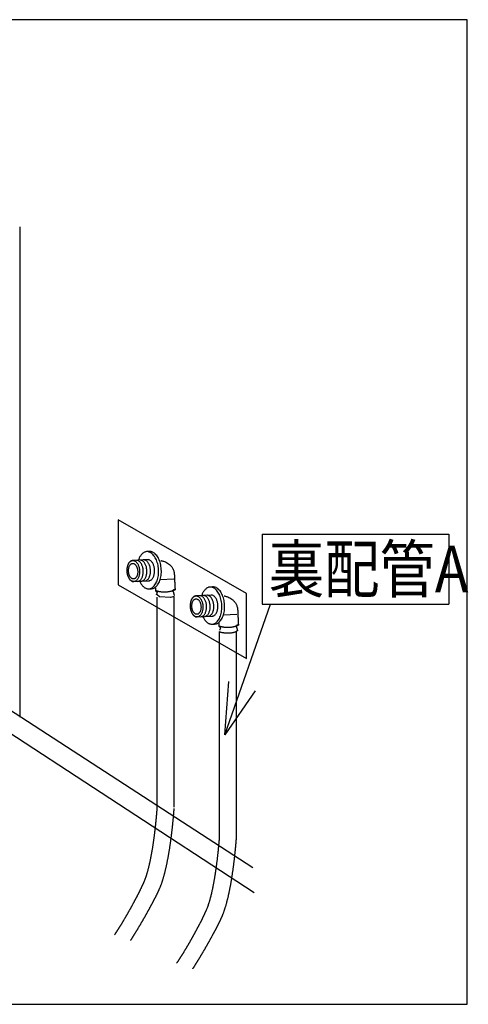
# Model space of a CAD drawing. Extents: x -424 to 186, y -4 to 301.
# Drawn here: x -344 to -320, y 29 to 82 of the extents above; entities that cross this region are included whole.
import ezdxf

# ---------------------------------------------------------------- set-up
doc = ezdxf.new("R2010")
doc.units = 0
doc.linetypes.add('DASHED', pattern=[19.05, 12.7, -6.35])
doc.layers.get('0').update_dxf_attribs({"linetype": 'CONTINUOUS'})
doc.layers.add('RV', color=7, linetype='CONTINUOUS')
doc.styles.add('MX_NOTE_STANDARD', font='txt.shx', dxfattribs={"bigfont": 'extfont.shx'})
doc.dimstyles.new('MXDIMSTYLE', dxfattribs={"dimtxt": 4.1656, "dimasz": 2.5, "dimexe": 1, "dimexo": 0.5, "dimgap": 1, "dimtad": 1, "dimdsep": 46, "dimtxsty": 'MX_NOTE_STANDARD', "dimblk1": 'OPEN30', "dimblk2": 'OPEN30', "dimsah": 1, "dimcen": 2.5, "dimadec": 0, "dimazin": 0, "dimtfac": 1, "dimtmove": 0, "dimatfit": 3, "dimldrblk": 'OPEN30', "dimfxl": 1, "dimtzin": 0, "dimarcsym": 0})

# ---------------------------------------------------------------- blocks, each defined once
blk = doc.blocks.new('_OPEN30')
at = {"color": 0, "linetype": 'ByBlock', "lineweight": -2}
for p, q in [((-1, 0.267949), (0, 0)), ((0, 0), (-1, -0.267949)), ((0, 0), (-1, 0))]:
    blk.add_line(p, q, dxfattribs=at)

msp = doc.modelspace()

# ---------------------------------------------------------------- linework, layer by layer
at = {"layer": 'RV', "color": 7, "linetype": 'Continuous'}
for p, q in [((-343.761, 70.391), (-343.761, 53.54)), ((-330.79, 53.911), (-330.79, 50.165)), ((-330.79, 53.911), (-320.79, 53.911)), ((-320.79, 53.911), (-320.79, 50.165)), ((-343.761, 53.667), (-343.761, 44.094)), ((-336.829, 52.981), (-336.951, 52.975)), ((-336.872, 52.543), (-337.725, 52.496)), ((-336.872, 52.543), (-337.725, 52.496)), ((-337.661, 51.369), (-336.809, 51.416)), ((-337.661, 51.369), (-336.809, 51.416)), ((-336.249, 51.478), (-335.522, 51.517)), ((-336.797, 50.981), (-336.717, 50.986)), ((-336.488, 51.039), (-336.488, 50.866)), ((-336.488, 50.866), (-336.402, 50.79)), ((-336.402, 50.79), (-336.459, 50.637)), ((-335.446, 50.93), (-335.573, 50.853)), ((-333.438, 51.084), (-333.56, 51.077)), ((-336.288, 50.546), (-336.403, 50.653)), ((-335.688, 50.509), (-336.288, 50.546)), ((-335.498, 50.562), (-335.688, 50.509)), ((-333.481, 50.645), (-334.334, 50.598)), ((-330.79, 50.165), (-320.79, 50.165)), ((-334.27, 49.471), (-333.418, 49.519)), ((-333.096, 49.141), (-333.096, 48.969)), ((-332.857, 49.581), (-332.131, 49.619)), ((-333.449, 49.082), (-333.406, 49.083)), ((-333.406, 49.083), (-333.326, 49.088)), ((-333.096, 48.969), (-333.011, 48.892)), ((-333.011, 48.892), (-333.068, 48.739)), ((-332.054, 49.032), (-332.181, 48.956)), ((-335.499, 39.165), (-335.498, 39.194))]:
    msp.add_line(p, q, dxfattribs=at)
at = {"layer": 'RV', "color": 7, "linetype": 'DASHED'}
for p, q in [((-336.403, 48.558), (-336.403, 50.527)), ((-335.498, 48.558), (-335.498, 50.562)), ((-333.06, 42.954), (-333.06, 48.684)), ((-332.154, 42.954), (-332.154, 48.662)), ((-336.403, 39.21), (-336.403, 48.558)), ((-335.498, 39.262), (-335.498, 48.558)), ((-333.06, 37.709), (-333.06, 42.954)), ((-332.154, 37.693), (-332.154, 42.954)), ((-335.499, 39.165), (-335.498, 39.194)), ((-332.155, 37.664), (-332.154, 37.693))]:
    msp.add_line(p, q, dxfattribs=at)
at = {"layer": 'RV', "color": 7, "linetype": 'Continuous'}
msp.add_lwpolyline([(-373.79, 28.698), (-319.797, 28.698), (-319.797, 81.501), (-373.79, 81.501)], close=True, dxfattribs=at)
at = {"layer": 'RV', "color": 7, "linetype": 'DASHED'}
msp.add_lwpolyline([(-338.488, 51.202), (-331.62, 47.245), (-331.62, 50.724), (-338.488, 54.681)], close=True, dxfattribs=at)
at = {"layer": 'RV', "color": 7, "linetype": 'Continuous'}
for points in [[(-331.286, 36.023), (-345.766, 45.415), (-345.766, 46.975)], [(-331.211, 34.684), (-345.766, 44.186), (-345.766, 45.745)]]:
    msp.add_lwpolyline(points, dxfattribs=at)
for points, knots in [([(-336.951, 52.975), (-336.971, 52.974), (-337.01, 52.969), (-337.067, 52.951), (-337.121, 52.924), (-337.173, 52.888), (-337.221, 52.845), (-337.266, 52.794), (-337.308, 52.737), (-337.346, 52.672), (-337.38, 52.602), (-337.399, 52.553), (-337.408, 52.527)], [0, 0, 0, 0, 0.0591116, 0.1181821, 0.1783249, 0.2404198, 0.305111, 0.3728327, 0.4438459, 0.5182773, 0.5961522, 0.6774242, 0.6774242, 0.6774242, 0.6774242]), ([(-336.865, 50.978), (-336.833, 50.98), (-336.768, 50.992), (-336.677, 51.037), (-336.595, 51.104), (-336.523, 51.19), (-336.46, 51.295), (-336.408, 51.415), (-336.367, 51.548), (-336.34, 51.693), (-336.326, 51.848), (-336.328, 52.008), (-336.344, 52.168), (-336.375, 52.32), (-336.419, 52.461), (-336.473, 52.59), (-336.538, 52.703), (-336.612, 52.8), (-336.694, 52.878), (-336.783, 52.935), (-336.877, 52.97), (-336.943, 52.975), (-336.975, 52.974)], [0, 0, 0, 0, 0.096834, 0.19543, 0.299721, 0.41201, 0.53333, 0.663865, 0.803296, 0.95103, 1.106369, 1.268623, 1.430891, 1.586271, 1.734056, 1.873533, 2.004095, 2.12541, 2.237654, 2.341849, 2.440295, 2.536928, 2.536928, 2.536928, 2.536928]), ([(-336.717, 50.986), (-336.685, 50.988), (-336.62, 51), (-336.53, 51.045), (-336.448, 51.112), (-336.376, 51.199), (-336.313, 51.303), (-336.261, 51.423), (-336.221, 51.556), (-336.194, 51.701), (-336.18, 51.856), (-336.182, 52.016), (-336.198, 52.176), (-336.228, 52.328), (-336.271, 52.47), (-336.326, 52.598), (-336.391, 52.711), (-336.465, 52.808), (-336.547, 52.886), (-336.636, 52.943), (-336.731, 52.978), (-336.797, 52.983), (-336.829, 52.981)], [0, 0, 0, 0, 0.096521, 0.194837, 0.29891, 0.411049, 0.532273, 0.662749, 0.802131, 0.949804, 1.105043, 1.267136, 1.42954, 1.584994, 1.732805, 1.872271, 2.002803, 2.124084, 2.236314, 2.340545, 2.439113, 2.535994, 2.535994, 2.535994, 2.535994]), ([(-337.725, 52.496), (-337.744, 52.494), (-337.78, 52.488), (-337.831, 52.462), (-337.877, 52.425), (-337.918, 52.376), (-337.954, 52.317), (-337.983, 52.249), (-338.006, 52.173), (-338.021, 52.091), (-338.029, 52.004), (-338.028, 51.913), (-338.019, 51.823), (-338.001, 51.737), (-337.977, 51.658), (-337.946, 51.585), (-337.909, 51.521), (-337.867, 51.467), (-337.821, 51.423), (-337.771, 51.39), (-337.717, 51.371), (-337.68, 51.368), (-337.661, 51.369)], [0, 0, 0, 0, 0.054502, 0.110042, 0.168858, 0.232247, 0.300779, 0.374537, 0.453322, 0.536781, 0.624502, 0.716083, 0.807789, 0.895547, 0.978974, 1.057684, 1.131353, 1.199816, 1.263196, 1.322101, 1.377858, 1.432712, 1.432712, 1.432712, 1.432712]), ([(-337.725, 52.496), (-337.744, 52.494), (-337.78, 52.488), (-337.831, 52.462), (-337.877, 52.425), (-337.918, 52.376), (-337.954, 52.317), (-337.983, 52.249), (-338.006, 52.173), (-338.021, 52.091), (-338.029, 52.004), (-338.028, 51.913), (-338.019, 51.823), (-338.001, 51.737), (-337.977, 51.658), (-337.946, 51.585), (-337.909, 51.521), (-337.867, 51.467), (-337.821, 51.423), (-337.771, 51.39), (-337.717, 51.371), (-337.68, 51.368), (-337.661, 51.369)], [0, 0, 0, 0, 0.054502, 0.110042, 0.168858, 0.232247, 0.300779, 0.374537, 0.453322, 0.536781, 0.624502, 0.716083, 0.807789, 0.895547, 0.978974, 1.057684, 1.131353, 1.199816, 1.263196, 1.322101, 1.377858, 1.432712, 1.432712, 1.432712, 1.432712]), ([(-337.349, 51.951), (-337.351, 51.982), (-337.357, 52.041), (-337.374, 52.127), (-337.399, 52.207), (-337.43, 52.279), (-337.466, 52.343), (-337.508, 52.398), (-337.554, 52.442), (-337.604, 52.475), (-337.658, 52.494), (-337.713, 52.499), (-337.768, 52.488), (-337.819, 52.463), (-337.865, 52.425), (-337.906, 52.376), (-337.942, 52.318), (-337.971, 52.25), (-337.994, 52.175), (-338.01, 52.093), (-338.018, 52.005), (-338.017, 51.915), (-338.008, 51.825), (-337.99, 51.739), (-337.965, 51.659), (-337.934, 51.586), (-337.897, 51.522), (-337.856, 51.467), (-337.809, 51.423), (-337.759, 51.391), (-337.706, 51.372), (-337.651, 51.367), (-337.596, 51.378), (-337.545, 51.403), (-337.499, 51.441), (-337.458, 51.49), (-337.423, 51.548), (-337.393, 51.616), (-337.37, 51.692), (-337.355, 51.774), (-337.347, 51.861), (-337.348, 51.921), (-337.349, 51.951)], [0, 0, 0, 0, 0.091383, 0.178968, 0.262348, 0.341107, 0.414882, 0.483456, 0.546894, 0.605732, 0.661231, 0.715594, 0.770223, 0.825867, 0.884726, 0.948092, 1.016549, 1.09021, 1.168907, 1.252318, 1.340062, 1.431764, 1.52353, 1.611404, 1.694976, 1.773832, 1.847617, 1.916132, 1.979463, 2.038178, 2.09358, 2.14791, 2.202484, 2.25804, 2.316827, 2.380159, 2.448621, 2.522311, 2.601036, 2.68445, 2.77214, 2.863698, 2.863698, 2.863698, 2.863698]), ([(-337.449, 51.94), (-337.451, 51.963), (-337.456, 52.006), (-337.469, 52.07), (-337.488, 52.129), (-337.511, 52.182), (-337.539, 52.229), (-337.57, 52.268), (-337.605, 52.3), (-337.642, 52.324), (-337.682, 52.338), (-337.723, 52.341), (-337.763, 52.332), (-337.8, 52.313), (-337.834, 52.285), (-337.863, 52.249), (-337.889, 52.205), (-337.91, 52.155), (-337.926, 52.099), (-337.937, 52.039), (-337.941, 51.975), (-337.939, 51.908), (-337.932, 51.842), (-337.919, 51.779), (-337.901, 51.72), (-337.877, 51.667), (-337.85, 51.62), (-337.818, 51.58), (-337.784, 51.548), (-337.747, 51.525), (-337.707, 51.511), (-337.667, 51.508), (-337.626, 51.516), (-337.589, 51.535), (-337.556, 51.563), (-337.526, 51.6), (-337.5, 51.643), (-337.479, 51.693), (-337.463, 51.749), (-337.452, 51.809), (-337.447, 51.874), (-337.448, 51.918), (-337.449, 51.94)], [0, 0, 0, 0, 0.06777, 0.132559, 0.194095, 0.252108, 0.306377, 0.356792, 0.403459, 0.446831, 0.487883, 0.528249, 0.56835, 0.609277, 0.652628, 0.699325, 0.749766, 0.804009, 0.861909, 0.923218, 0.987651, 1.054936, 1.12251, 1.187158, 1.248607, 1.306577, 1.360831, 1.411239, 1.457879, 1.501179, 1.542092, 1.58225, 1.62229, 1.663099, 1.706324, 1.752921, 1.803302, 1.857527, 1.915443, 1.976784, 2.041243, 2.108513, 2.108513, 2.108513, 2.108513]), ([(-337.455, 51.38), (-337.437, 51.382), (-337.401, 51.389), (-337.35, 51.414), (-337.303, 51.452), (-337.262, 51.501), (-337.227, 51.56), (-337.198, 51.627), (-337.175, 51.703), (-337.159, 51.784), (-337.152, 51.872), (-337.152, 51.962), (-337.162, 52.052), (-337.179, 52.138), (-337.203, 52.218), (-337.234, 52.29), (-337.271, 52.354), (-337.313, 52.409), (-337.359, 52.453), (-337.409, 52.485), (-337.463, 52.505), (-337.5, 52.508), (-337.518, 52.507)], [0, 0, 0, 0, 0.054533, 0.110116, 0.168957, 0.23234, 0.300825, 0.3745, 0.453166, 0.536476, 0.624021, 0.715404, 0.806966, 0.894655, 0.978066, 1.056792, 1.130489, 1.198973, 1.262346, 1.321197, 1.376839, 1.431512, 1.431512, 1.431512, 1.431512]), ([(-337.26, 51.392), (-337.242, 51.393), (-337.205, 51.4), (-337.154, 51.425), (-337.108, 51.463), (-337.067, 51.511), (-337.031, 51.57), (-337.002, 51.638), (-336.979, 51.713), (-336.964, 51.795), (-336.957, 51.883), (-336.958, 51.973), (-336.967, 52.063), (-336.984, 52.149), (-337.008, 52.229), (-337.039, 52.301), (-337.076, 52.365), (-337.118, 52.42), (-337.164, 52.464), (-337.214, 52.496), (-337.268, 52.516), (-337.305, 52.518), (-337.323, 52.517)], [0, 0, 0, 0, 0.054595, 0.110197, 0.169032, 0.232398, 0.300871, 0.374549, 0.453246, 0.536624, 0.624289, 0.715853, 0.807395, 0.895058, 0.978444, 1.057149, 1.130828, 1.199286, 1.262617, 1.321394, 1.376918, 1.431425, 1.431425, 1.431425, 1.431425]), ([(-337.065, 51.402), (-337.047, 51.403), (-337.01, 51.41), (-336.959, 51.436), (-336.913, 51.473), (-336.872, 51.522), (-336.836, 51.581), (-336.807, 51.649), (-336.784, 51.724), (-336.768, 51.807), (-336.761, 51.894), (-336.761, 51.984), (-336.771, 52.074), (-336.788, 52.16), (-336.813, 52.24), (-336.844, 52.312), (-336.881, 52.376), (-336.923, 52.431), (-336.969, 52.475), (-337.019, 52.507), (-337.072, 52.527), (-337.109, 52.529), (-337.128, 52.529)], [0, 0, 0, 0, 0.054499, 0.110037, 0.16886, 0.232271, 0.300837, 0.37464, 0.453473, 0.536976, 0.624725, 0.716302, 0.807889, 0.895614, 0.979063, 1.057821, 1.131536, 1.200014, 1.263354, 1.322142, 1.377698, 1.432277, 1.432277, 1.432277, 1.432277]), ([(-336.846, 51.415), (-336.828, 51.416), (-336.791, 51.423), (-336.74, 51.448), (-336.694, 51.486), (-336.653, 51.535), (-336.618, 51.593), (-336.588, 51.661), (-336.565, 51.737), (-336.55, 51.819), (-336.542, 51.906), (-336.543, 51.996), (-336.552, 52.086), (-336.569, 52.172), (-336.594, 52.252), (-336.625, 52.324), (-336.661, 52.388), (-336.703, 52.443), (-336.749, 52.487), (-336.8, 52.52), (-336.853, 52.539), (-336.89, 52.542), (-336.909, 52.541)], [0, 0, 0, 0, 0.054495, 0.110009, 0.168781, 0.232116, 0.300587, 0.374288, 0.453024, 0.536443, 0.624135, 0.715695, 0.807253, 0.894936, 0.97834, 1.057062, 1.130762, 1.199258, 1.262658, 1.321553, 1.377262, 1.432023, 1.432023, 1.432023, 1.432023]), ([(-336.212, 52.498), (-336.205, 52.497), (-336.181, 52.493), (-336.129, 52.481), (-336.052, 52.457), (-335.957, 52.419), (-335.853, 52.363), (-335.746, 52.287), (-335.646, 52.187), (-335.562, 52.059), (-335.501, 51.901), (-335.481, 51.721), (-335.478, 51.544), (-335.47, 51.388), (-335.465, 51.26), (-335.46, 51.158), (-335.456, 51.079), (-335.452, 51.02), (-335.449, 50.978), (-335.447, 50.951), (-335.446, 50.937), (-335.446, 50.931), (-335.446, 50.93)], [0, 0, 0, 0, 0.020004, 0.074993, 0.157767, 0.261755, 0.381333, 0.512317, 0.652658, 0.803271, 0.96865, 1.156748, 1.343133, 1.498567, 1.625721, 1.727265, 1.805867, 1.864198, 1.904926, 1.930717, 1.94424, 1.948156, 1.948156, 1.948156, 1.948156]), ([(-337.343, 51.37), (-337.331, 51.346), (-337.306, 51.3), (-337.265, 51.234), (-337.22, 51.175), (-337.172, 51.123), (-337.122, 51.078), (-337.069, 51.04), (-337.014, 51.011), (-336.958, 50.99), (-336.899, 50.979), (-336.859, 50.978), (-336.838, 50.979), (-336.835, 50.979), (-336.831, 50.979), (-336.825, 50.98), (-336.819, 50.98), (-336.813, 50.98), (-336.807, 50.98), (-336.802, 50.981), (-336.799, 50.981), (-336.798, 50.981), (-336.797, 50.981)], [0, 0, 0, 0, 0.08084, 0.1583059, 0.2323456, 0.3029819, 0.370341, 0.434686, 0.4964549, 0.5562977, 0.615101, 0.6739847, 0.6751898, 0.6784609, 0.6832814, 0.6891349, 0.6955049, 0.7018749, 0.7077284, 0.712549, 0.7158201, 0.717025, 0.717025, 0.717025, 0.717025]), ([(-336.484, 50.894), (-336.475, 50.889), (-336.454, 50.88), (-336.42, 50.868), (-336.382, 50.857), (-336.34, 50.847), (-336.294, 50.838), (-336.245, 50.831), (-336.192, 50.825), (-336.137, 50.821), (-336.08, 50.818), (-336.013, 50.817), (-335.938, 50.819), (-335.858, 50.824), (-335.783, 50.833), (-335.715, 50.844), (-335.654, 50.859), (-335.602, 50.875), (-335.559, 50.894), (-335.527, 50.914), (-335.504, 50.937), (-335.5, 50.955), (-335.499, 50.963)], [0, 0, 0, 0, 0.031943, 0.0679, 0.107698, 0.151115, 0.197897, 0.247776, 0.300473, 0.355703, 0.41318, 0.472617, 0.557551, 0.638232, 0.713758, 0.783231, 0.845791, 0.900647, 0.947167, 0.985075, 1.014973, 1.03962, 1.03962, 1.03962, 1.03962]), ([(-335.573, 50.853), (-335.572, 50.852), (-335.57, 50.849), (-335.565, 50.841), (-335.558, 50.829), (-335.549, 50.812), (-335.539, 50.79), (-335.528, 50.764), (-335.518, 50.734), (-335.509, 50.701), (-335.501, 50.663), (-335.498, 50.637), (-335.496, 50.624)], [0, 0, 0, 0, 0.0031784, 0.0123398, 0.0269433, 0.0464785, 0.0704713, 0.0984913, 0.1301595, 0.1651582, 0.2032415, 0.2442462, 0.2442462, 0.2442462, 0.2442462]), ([(-333.56, 51.077), (-333.58, 51.076), (-333.619, 51.07), (-333.676, 51.053), (-333.73, 51.026), (-333.781, 50.991), (-333.83, 50.947), (-333.875, 50.897), (-333.917, 50.839), (-333.955, 50.775), (-333.989, 50.705), (-334.009, 50.655), (-334.017, 50.63)], [0, 0, 0, 0, 0.0589856, 0.1179412, 0.1780013, 0.2400547, 0.304745, 0.3724987, 0.4435643, 0.5180535, 0.5959753, 0.6772666, 0.6772666, 0.6772666, 0.6772666]), ([(-333.474, 49.08), (-333.441, 49.082), (-333.376, 49.094), (-333.286, 49.139), (-333.204, 49.206), (-333.131, 49.293), (-333.068, 49.397), (-333.016, 49.517), (-332.976, 49.65), (-332.948, 49.796), (-332.935, 49.95), (-332.937, 50.111), (-332.953, 50.27), (-332.984, 50.422), (-333.027, 50.564), (-333.082, 50.692), (-333.147, 50.805), (-333.221, 50.902), (-333.303, 50.98), (-333.391, 51.037), (-333.486, 51.072), (-333.552, 51.077), (-333.584, 51.075)], [0, 0, 0, 0, 0.096878, 0.195505, 0.299815, 0.412114, 0.533436, 0.66397, 0.803396, 0.951126, 1.106461, 1.268716, 1.431138, 1.586598, 1.734399, 1.873839, 2.004327, 2.125543, 2.23768, 2.341779, 2.44016, 2.536778, 2.536778, 2.536778, 2.536778]), ([(-333.326, 49.088), (-333.294, 49.09), (-333.229, 49.102), (-333.139, 49.147), (-333.058, 49.214), (-332.985, 49.301), (-332.922, 49.405), (-332.87, 49.525), (-332.83, 49.659), (-332.802, 49.804), (-332.789, 49.959), (-332.79, 50.119), (-332.806, 50.278), (-332.837, 50.431), (-332.88, 50.572), (-332.935, 50.7), (-333, 50.814), (-333.074, 50.911), (-333.156, 50.989), (-333.245, 51.046), (-333.339, 51.081), (-333.405, 51.085), (-333.438, 51.084)], [0, 0, 0, 0, 0.096556, 0.19494, 0.299098, 0.411331, 0.532657, 0.663243, 0.802747, 0.950558, 1.105954, 1.268226, 1.430454, 1.585776, 1.733501, 1.872925, 2.003454, 2.124763, 2.237036, 2.341303, 2.439874, 2.536689, 2.536689, 2.536689, 2.536689]), ([(-334.334, 50.598), (-334.352, 50.597), (-334.389, 50.59), (-334.44, 50.565), (-334.486, 50.527), (-334.527, 50.478), (-334.563, 50.419), (-334.592, 50.351), (-334.615, 50.276), (-334.63, 50.194), (-334.637, 50.106), (-334.636, 50.016), (-334.627, 49.926), (-334.61, 49.84), (-334.585, 49.76), (-334.555, 49.688), (-334.518, 49.624), (-334.476, 49.569), (-334.43, 49.525), (-334.379, 49.493), (-334.326, 49.473), (-334.288, 49.471), (-334.27, 49.471)], [0, 0, 0, 0, 0.054554, 0.110146, 0.169005, 0.232426, 0.300975, 0.374739, 0.45352, 0.536971, 0.624685, 0.716267, 0.807798, 0.895418, 0.97874, 1.057375, 1.131001, 1.199453, 1.262858, 1.321827, 1.377686, 1.432669, 1.432669, 1.432669, 1.432669]), ([(-333.958, 50.053), (-333.959, 50.084), (-333.965, 50.144), (-333.983, 50.229), (-334.007, 50.309), (-334.038, 50.382), (-334.075, 50.446), (-334.117, 50.5), (-334.163, 50.544), (-334.213, 50.577), (-334.266, 50.596), (-334.322, 50.601), (-334.376, 50.59), (-334.427, 50.565), (-334.474, 50.528), (-334.515, 50.479), (-334.55, 50.42), (-334.58, 50.352), (-334.603, 50.277), (-334.619, 50.194), (-334.626, 50.107), (-334.626, 50.016), (-334.616, 49.927), (-334.599, 49.841), (-334.574, 49.761), (-334.543, 49.689), (-334.506, 49.625), (-334.464, 49.57), (-334.418, 49.526), (-334.368, 49.494), (-334.315, 49.475), (-334.259, 49.47), (-334.205, 49.481), (-334.154, 49.506), (-334.108, 49.543), (-334.067, 49.592), (-334.031, 49.651), (-334.002, 49.719), (-333.979, 49.794), (-333.963, 49.876), (-333.956, 49.963), (-333.956, 50.023), (-333.958, 50.053)], [0, 0, 0, 0, 0.091543, 0.179217, 0.26263, 0.341379, 0.415119, 0.483651, 0.547058, 0.605895, 0.661435, 0.715881, 0.770478, 0.826093, 0.884963, 0.948391, 1.016956, 1.090756, 1.169601, 1.253146, 1.340988, 1.432726, 1.524141, 1.61174, 1.695107, 1.773817, 1.847507, 1.915964, 1.979265, 2.03797, 2.09337, 2.1477, 2.202315, 2.257841, 2.31656, 2.379816, 2.448209, 2.521847, 2.600539, 2.683936, 2.771621, 2.863179, 2.863179, 2.863179, 2.863179]), ([(-334.058, 50.043), (-334.06, 50.065), (-334.065, 50.109), (-334.078, 50.173), (-334.097, 50.231), (-334.12, 50.284), (-334.148, 50.331), (-334.179, 50.371), (-334.213, 50.403), (-334.25, 50.426), (-334.29, 50.44), (-334.331, 50.443), (-334.371, 50.435), (-334.408, 50.416), (-334.442, 50.388), (-334.472, 50.351), (-334.498, 50.308), (-334.519, 50.258), (-334.535, 50.202), (-334.545, 50.141), (-334.55, 50.077), (-334.548, 50.01), (-334.541, 49.944), (-334.528, 49.881), (-334.509, 49.823), (-334.486, 49.77), (-334.458, 49.723), (-334.427, 49.683), (-334.393, 49.651), (-334.356, 49.627), (-334.316, 49.613), (-334.275, 49.61), (-334.235, 49.619), (-334.198, 49.638), (-334.164, 49.666), (-334.135, 49.702), (-334.109, 49.746), (-334.088, 49.796), (-334.072, 49.852), (-334.061, 49.912), (-334.056, 49.976), (-334.057, 50.02), (-334.058, 50.043)], [0, 0, 0, 0, 0.067623, 0.132328, 0.193818, 0.251801, 0.306035, 0.356397, 0.402983, 0.44625, 0.487192, 0.527484, 0.567629, 0.608539, 0.651849, 0.698509, 0.748939, 0.803207, 0.861173, 0.922589, 0.987167, 1.054627, 1.122015, 1.186519, 1.247872, 1.305793, 1.360042, 1.41048, 1.45717, 1.500516, 1.541439, 1.581534, 1.621686, 1.662582, 1.705859, 1.752476, 1.80286, 1.857088, 1.915024, 1.976419, 2.040979, 2.108409, 2.108409, 2.108409, 2.108409]), ([(-334.064, 49.483), (-334.046, 49.485), (-334.009, 49.491), (-333.958, 49.517), (-333.912, 49.555), (-333.871, 49.604), (-333.836, 49.662), (-333.806, 49.73), (-333.783, 49.805), (-333.768, 49.887), (-333.76, 49.975), (-333.761, 50.065), (-333.77, 50.155), (-333.787, 50.241), (-333.812, 50.32), (-333.843, 50.393), (-333.879, 50.457), (-333.921, 50.511), (-333.967, 50.556), (-334.017, 50.588), (-334.071, 50.607), (-334.108, 50.61), (-334.126, 50.609)], [0, 0, 0, 0, 0.054542, 0.110147, 0.169018, 0.232429, 0.30094, 0.374635, 0.453314, 0.536631, 0.624179, 0.715561, 0.807122, 0.894802, 0.978191, 1.056882, 1.13053, 1.198954, 1.262268, 1.321075, 1.376713, 1.431452, 1.431452, 1.431452, 1.431452]), ([(-333.869, 49.494), (-333.851, 49.495), (-333.814, 49.502), (-333.763, 49.527), (-333.717, 49.565), (-333.676, 49.614), (-333.64, 49.673), (-333.611, 49.741), (-333.588, 49.816), (-333.573, 49.898), (-333.565, 49.985), (-333.566, 50.075), (-333.575, 50.165), (-333.593, 50.251), (-333.617, 50.331), (-333.648, 50.404), (-333.685, 50.468), (-333.727, 50.522), (-333.773, 50.567), (-333.823, 50.599), (-333.876, 50.618), (-333.914, 50.621), (-333.932, 50.62)], [0, 0, 0, 0, 0.054603, 0.110241, 0.169138, 0.232584, 0.30114, 0.374887, 0.453621, 0.536987, 0.624572, 0.715973, 0.807552, 0.895293, 0.978783, 1.057604, 1.131397, 1.199958, 1.263368, 1.322195, 1.377741, 1.432249, 1.432249, 1.432249, 1.432249]), ([(-333.673, 49.505), (-333.655, 49.506), (-333.619, 49.513), (-333.568, 49.538), (-333.522, 49.576), (-333.481, 49.625), (-333.445, 49.684), (-333.416, 49.752), (-333.393, 49.827), (-333.377, 49.909), (-333.369, 49.996), (-333.37, 50.087), (-333.379, 50.177), (-333.397, 50.263), (-333.422, 50.342), (-333.453, 50.415), (-333.489, 50.479), (-333.531, 50.534), (-333.577, 50.578), (-333.628, 50.61), (-333.681, 50.629), (-333.718, 50.632), (-333.736, 50.631)], [0, 0, 0, 0, 0.054403, 0.109846, 0.168573, 0.231885, 0.300355, 0.374068, 0.452824, 0.536265, 0.623972, 0.715531, 0.80714, 0.894917, 0.978433, 1.057259, 1.131031, 1.199546, 1.262894, 1.321665, 1.377191, 1.431758, 1.431758, 1.431758, 1.431758]), ([(-333.455, 49.517), (-333.436, 49.518), (-333.4, 49.525), (-333.349, 49.55), (-333.303, 49.588), (-333.262, 49.637), (-333.226, 49.695), (-333.197, 49.763), (-333.174, 49.839), (-333.159, 49.921), (-333.151, 50.008), (-333.151, 50.099), (-333.161, 50.188), (-333.178, 50.274), (-333.202, 50.354), (-333.233, 50.427), (-333.27, 50.491), (-333.312, 50.545), (-333.358, 50.589), (-333.408, 50.622), (-333.462, 50.641), (-333.499, 50.644), (-333.517, 50.644)], [0, 0, 0, 0, 0.054451, 0.109894, 0.168607, 0.231914, 0.300395, 0.374138, 0.452934, 0.536419, 0.624163, 0.71574, 0.807304, 0.894998, 0.97842, 1.057163, 1.130885, 1.199399, 1.262805, 1.321687, 1.377353, 1.432035, 1.432035, 1.432035, 1.432035]), ([(-332.82, 50.601), (-332.813, 50.599), (-332.789, 50.595), (-332.738, 50.583), (-332.66, 50.559), (-332.566, 50.521), (-332.461, 50.466), (-332.355, 50.39), (-332.255, 50.289), (-332.171, 50.162), (-332.11, 50.004), (-332.09, 49.824), (-332.087, 49.647), (-332.079, 49.491), (-332.073, 49.363), (-332.068, 49.26), (-332.064, 49.181), (-332.061, 49.122), (-332.058, 49.08), (-332.056, 49.054), (-332.055, 49.039), (-332.054, 49.033), (-332.054, 49.032)], [0, 0, 0, 0, 0.019997, 0.074968, 0.157712, 0.261656, 0.381172, 0.512067, 0.652277, 0.802698, 0.967808, 1.155549, 1.342119, 1.497701, 1.624971, 1.726601, 1.805266, 1.863639, 1.904392, 1.930198, 1.943725, 1.947642, 1.947642, 1.947642, 1.947642]), ([(-333.951, 49.473), (-333.94, 49.449), (-333.915, 49.402), (-333.873, 49.337), (-333.828, 49.278), (-333.781, 49.225), (-333.73, 49.18), (-333.678, 49.143), (-333.623, 49.114), (-333.566, 49.093), (-333.508, 49.082), (-333.468, 49.081), (-333.449, 49.082)], [0, 0, 0, 0, 0.0807638, 0.1581744, 0.2321776, 0.3027918, 0.3701373, 0.4344701, 0.4962207, 0.5560311, 0.6147816, 0.6735877, 0.6735877, 0.6735877, 0.6735877]), ([(-333.093, 48.997), (-333.084, 48.992), (-333.063, 48.983), (-333.029, 48.971), (-332.991, 48.96), (-332.949, 48.95), (-332.903, 48.941), (-332.853, 48.933), (-332.801, 48.927), (-332.746, 48.923), (-332.689, 48.92), (-332.621, 48.919), (-332.546, 48.921), (-332.466, 48.926), (-332.391, 48.935), (-332.323, 48.947), (-332.262, 48.961), (-332.21, 48.978), (-332.167, 48.996), (-332.135, 49.017), (-332.113, 49.039), (-332.108, 49.058), (-332.107, 49.066)], [0, 0, 0, 0, 0.032065, 0.068118, 0.107989, 0.151455, 0.198273, 0.248178, 0.3009, 0.356164, 0.413693, 0.473212, 0.558235, 0.638992, 0.714581, 0.784112, 0.846723, 0.901628, 0.948197, 0.986152, 1.016088, 1.040753, 1.040753, 1.040753, 1.040753]), ([(-333.093, 48.691), (-333.084, 48.686), (-333.063, 48.677), (-333.029, 48.665), (-332.991, 48.654), (-332.949, 48.644), (-332.903, 48.635), (-332.853, 48.628), (-332.801, 48.622), (-332.746, 48.617), (-332.689, 48.615), (-332.621, 48.614), (-332.546, 48.615), (-332.466, 48.621), (-332.391, 48.629), (-332.323, 48.641), (-332.262, 48.655), (-332.21, 48.672), (-332.167, 48.691), (-332.135, 48.711), (-332.113, 48.734), (-332.108, 48.752), (-332.107, 48.76)], [0, 0, 0, 0, 0.031991, 0.067996, 0.107835, 0.151282, 0.198088, 0.247987, 0.300707, 0.35597, 0.413498, 0.473017, 0.55804, 0.638793, 0.714376, 0.783895, 0.846493, 0.901387, 0.947952, 0.985928, 1.015935, 1.040754, 1.040754, 1.040754, 1.040754]), ([(-332.181, 48.956), (-332.181, 48.955), (-332.179, 48.952), (-332.174, 48.944), (-332.166, 48.932), (-332.157, 48.914), (-332.147, 48.893), (-332.137, 48.867), (-332.127, 48.837), (-332.117, 48.803), (-332.11, 48.766), (-332.107, 48.74), (-332.105, 48.727)], [0, 0, 0, 0, 0.0031928, 0.0123909, 0.0270428, 0.0466273, 0.0706594, 0.0986973, 0.1303507, 0.1652909, 0.2032613, 0.2440894, 0.2440894, 0.2440894, 0.2440894])]:
    msp.add_open_spline(points, degree=3, knots=knots, dxfattribs=at)
at = {"layer": 'RV', "color": 7, "linetype": 'DASHED'}
for points, knots in [([(-338.684, 32.43), (-338.63, 32.508), (-338.514, 32.684), (-338.338, 32.965), (-338.152, 33.275), (-337.967, 33.595), (-337.786, 33.917), (-337.615, 34.233), (-337.458, 34.533), (-337.318, 34.81), (-337.2, 35.054), (-337.072, 35.331), (-336.949, 35.681), (-336.83, 36.129), (-336.727, 36.615), (-336.64, 37.118), (-336.568, 37.613), (-336.51, 38.078), (-336.466, 38.488), (-336.434, 38.821), (-336.415, 39.053), (-336.406, 39.172), (-336.403, 39.21)], [0, 0, 0, 0, 0.28563, 0.631712, 0.996016, 1.369088, 1.741433, 2.103531, 2.445851, 2.758861, 3.033045, 3.258931, 3.67376, 4.143625, 4.648208, 5.165773, 5.673891, 6.149766, 6.570381, 6.912585, 7.153139, 7.268743, 7.268743, 7.268743, 7.268743]), ([(-337.828, 32.123), (-337.776, 32.203), (-337.664, 32.38), (-337.493, 32.66), (-337.311, 32.964), (-337.129, 33.276), (-336.952, 33.589), (-336.783, 33.895), (-336.626, 34.187), (-336.487, 34.456), (-336.368, 34.697), (-336.233, 34.991), (-336.096, 35.374), (-335.962, 35.872), (-335.847, 36.406), (-335.75, 36.953), (-335.671, 37.487), (-335.609, 37.984), (-335.562, 38.42), (-335.53, 38.77), (-335.51, 39.009), (-335.501, 39.128), (-335.499, 39.165)], [0, 0, 0, 0, 0.285358, 0.627286, 0.98456, 1.348694, 1.711199, 2.063582, 2.397361, 2.704071, 2.975281, 3.20264, 3.672454, 4.194891, 4.748777, 5.31141, 5.859312, 6.368572, 6.815024, 7.174335, 7.422067, 7.533704, 7.533704, 7.533704, 7.533704]), ([(-335.359, 30.901), (-335.299, 30.989), (-335.176, 31.173), (-334.994, 31.464), (-334.809, 31.774), (-334.623, 32.094), (-334.443, 32.416), (-334.272, 32.731), (-334.114, 33.032), (-333.974, 33.308), (-333.856, 33.552), (-333.729, 33.829), (-333.605, 34.179), (-333.487, 34.627), (-333.384, 35.114), (-333.297, 35.617), (-333.224, 36.112), (-333.166, 36.577), (-333.122, 36.987), (-333.091, 37.32), (-333.071, 37.552), (-333.062, 37.671), (-333.06, 37.709)], [0, 0, 0, 0, 0.318483, 0.664565, 1.028869, 1.401941, 1.774286, 2.136384, 2.478704, 2.791714, 3.065899, 3.291785, 3.706768, 4.176734, 4.681375, 5.198965, 5.707093, 6.182977, 6.603615, 6.945873, 7.186526, 7.302292, 7.302292, 7.302292, 7.302292]), ([(-334.502, 30.595), (-334.445, 30.684), (-334.327, 30.87), (-334.15, 31.159), (-333.968, 31.463), (-333.786, 31.775), (-333.609, 32.088), (-333.44, 32.394), (-333.283, 32.685), (-333.143, 32.955), (-333.025, 33.196), (-332.889, 33.489), (-332.753, 33.873), (-332.618, 34.371), (-332.503, 34.905), (-332.407, 35.451), (-332.328, 35.985), (-332.265, 36.483), (-332.219, 36.919), (-332.186, 37.268), (-332.167, 37.507), (-332.158, 37.627), (-332.155, 37.664)], [0, 0, 0, 0, 0.318095, 0.659974, 1.017176, 1.381225, 1.743637, 2.09593, 2.429629, 2.736277, 3.007452, 3.234811, 3.704763, 4.227251, 4.781121, 5.343689, 5.891501, 6.400669, 6.84705, 7.206336, 7.454111, 7.565886, 7.565886, 7.565886, 7.565886])]:
    msp.add_open_spline(points, degree=3, knots=knots, dxfattribs=at)

# ---------------------------------------------------------------- texts
at = {"layer": 'RV', "color": 7, "linetype": 'Continuous', "insert": (-330.428, 52.038), "char_height": 2.5, "attachment_point": 4, "line_spacing_factor": 0.8992}
msp.add_mtext('\\W0.869565;\\A1;裏配管A', dxfattribs=at)

# ---------------------------------------------------------------- leaders
at = {"layer": 'RV', "color": 7, "linetype": 'Continuous'}
msp.add_leader([(-332.774, 43.144), (-330.328, 50.163)], dimstyle='MXDIMSTYLE', override={"dimasz": 2.77}, dxfattribs=at)

doc.saveas('drawing.dxf')
